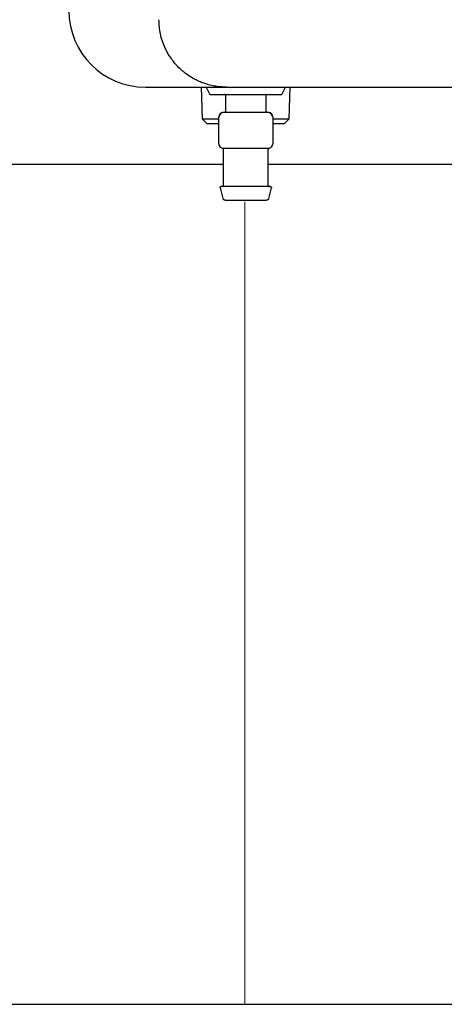
# Model space of a CAD drawing. Units: inches. Extents: x 0.4 to 16.6, y 0.2 to 10.8.
# Drawn here: x 8.7 to 8.9, y 5 to 5.6 of the extents above; entities that cross this region are included whole.
import ezdxf
from ezdxf.lldxf.tags import DXFTag

# ---------------------------------------------------------------- set-up
doc = ezdxf.new("R2010")
doc.units = ezdxf.units.IN
doc.header["$MEASUREMENT"] = 0
doc.layers.add('CONDENSATE', color=7, linetype='CENTER')
doc.layers.add('WH', color=7, linetype='Continuous')
tags = doc.linetypes.add('CENTER', pattern=[0.4, 0.25, -0.05, 0.05, -0.05]).pattern_tags.tags
tags[10:11] = [DXFTag(74, 4), DXFTag(75, 0), DXFTag(340, '0'), DXFTag(46, 1.0), DXFTag(50, 0.0), DXFTag(44, 0.0), DXFTag(45, 0.0)]
tags[8:9] = [DXFTag(74, 4), DXFTag(75, 0), DXFTag(340, '0'), DXFTag(46, 1.0), DXFTag(50, 0.0), DXFTag(44, 0.0), DXFTag(45, 0.0)]
tags[6:7] = [DXFTag(74, 4), DXFTag(75, 0), DXFTag(340, '0'), DXFTag(46, 1.0), DXFTag(50, 0.0), DXFTag(44, 0.0), DXFTag(45, 0.0)]
tags[4:5] = [DXFTag(74, 4), DXFTag(75, 0), DXFTag(340, '0'), DXFTag(46, 1.0), DXFTag(50, 0.0), DXFTag(44, 0.0), DXFTag(45, 0.0)]

msp = doc.modelspace()

# ---------------------------------------------------------------- linework, layer by layer
at = {"color": 7, "linetype": 'CENTER', "lineweight": 18}
msp.add_line((8.82138, 5.46779), (8.82138, 4.99947), dxfattribs=at)
at = {"layer": 'CONDENSATE'}
msp.add_line((6.08851, 4.99947), (14.52127, 4.99947), dxfattribs=at)
at = {"layer": 'WH', "linetype": 'Continuous', "lineweight": 25}
for p, q in [((8.76332, 5.53467), (8.81056, 5.53467)), ((8.7959, 5.53467), (8.79648, 5.51612)), ((8.79875, 5.53467), (8.80085, 5.53047)), ((8.84284, 5.53047), (8.84494, 5.53467)), ((8.84721, 5.51612), (8.84779, 5.53467)), ((8.80085, 5.53047), (8.84284, 5.53047)), ((8.81004, 5.52995), (8.81004, 5.5205)), ((8.83366, 5.5205), (8.83366, 5.52995)), ((8.79648, 5.51612), (8.79919, 5.51341)), ((8.79648, 5.51612), (8.8061, 5.51612)), ((8.8061, 5.5016), (8.8061, 5.51735)), ((8.82185, 5.51998), (8.80872, 5.51998)), ((8.83497, 5.51998), (8.82185, 5.51998)), ((8.83759, 5.51735), (8.83759, 5.5016)), ((8.83759, 5.51612), (8.84721, 5.51612)), ((8.8445, 5.51341), (8.84721, 5.51612)), ((8.79919, 5.51341), (8.8061, 5.51341)), ((8.83759, 5.51341), (8.8445, 5.51341)), ((8.80872, 5.49898), (8.81204, 5.49898)), ((8.81853, 5.49898), (8.82185, 5.49898)), ((8.82185, 5.49898), (8.82516, 5.49898)), ((8.83165, 5.49898), (8.83497, 5.49898)), ((8.80872, 5.4985), (8.80872, 5.47719)), ((8.83497, 5.47719), (8.83497, 5.4985)), ((8.80872, 5.48963), (8.40885, 5.48963)), ((8.95614, 5.48963), (8.83497, 5.48963)), ((8.80692, 5.47602), (8.80847, 5.46979)), ((8.83522, 5.46979), (8.83678, 5.47602))]:
    msp.add_line(p, q, dxfattribs=at)
for centre, radius, start, end in [((8.76332, 5.57929), 0.04462, 180, 270), ((8.80872, 5.51735), 0.00262, 90, 180), ((8.83497, 5.51735), 0.00262, 0, 90), ((8.80872, 5.5016), 0.00262, 180, 270), ((8.83497, 5.5016), 0.00262, 287.11128, 347.5326)]:
    msp.add_arc(centre, radius, start, end, dxfattribs=at)
for points, knots in [([(8.81056, 5.53467), (8.8094, 5.5347), (8.80701, 5.53477), (8.80354, 5.53526), (8.80003, 5.53605), (8.79698, 5.53705), (8.79411, 5.53824), (8.79136, 5.53962), (8.78855, 5.54134), (8.78613, 5.54313), (8.78263, 5.54611), (8.77968, 5.5494), (8.77718, 5.55311), (8.77594, 5.55524), (8.77391, 5.55928), (8.77172, 5.5655), (8.77136, 5.57125), (8.77119, 5.57404)], [0, 0, 0, 0, 0.0560962, 0.1155092, 0.1694257, 0.2306521, 0.2718886, 0.3208483, 0.3805758, 0.4327621, 0.468253, 0.6044187, 0.6460688, 0.6858184, 0.7236727, 0.8655068, 1, 1, 1, 1]), ([(8.81056, 5.53467), (8.8418, 5.53467), (8.90429, 5.53467), (8.99837, 5.53467), (9.09261, 5.53467), (9.15555, 5.53467), (9.18701, 5.53467)], [0, 0, 0, 0, 0.249979, 0.5, 0.750023, 1, 1, 1, 1]), ([(8.81004, 5.52995), (8.81003, 5.53002), (8.81001, 5.53018), (8.80986, 5.53035), (8.80969, 5.53046), (8.80957, 5.53047), (8.80951, 5.53047)], [0, 0, 0, 0, 0.270261, 0.562429, 0.789736, 1, 1, 1, 1]), ([(8.83418, 5.53047), (8.83411, 5.53047), (8.83395, 5.53045), (8.83378, 5.5303), (8.83367, 5.53013), (8.83366, 5.53001), (8.83366, 5.52995)], [0, 0, 0, 0, 0.270261, 0.562429, 0.789736, 1, 1, 1, 1]), ([(8.80875, 5.51998), (8.80858, 5.51996), (8.80826, 5.51993), (8.80777, 5.51965), (8.8073, 5.51922), (8.80688, 5.51869), (8.80653, 5.51815), (8.80631, 5.51776), (8.8062, 5.51755), (8.80614, 5.51743), (8.8061, 5.51736), (8.8061, 5.51736), (8.8061, 5.51735)], [0, 0, 0, 0, 0.135003, 0.275721, 0.417103, 0.55379, 0.681414, 0.797724, 0.8519, 0.903479, 0.952743, 1, 1, 1, 1]), ([(8.80951, 5.51998), (8.80958, 5.51998), (8.80974, 5.52), (8.80992, 5.52015), (8.81002, 5.52032), (8.81003, 5.52044), (8.81004, 5.5205)], [0, 0, 0, 0, 0.270261, 0.562429, 0.789736, 1, 1, 1, 1]), ([(8.83366, 5.5205), (8.83367, 5.52043), (8.83369, 5.52027), (8.83383, 5.5201), (8.834, 5.51999), (8.83412, 5.51998), (8.83418, 5.51998)], [0, 0, 0, 0, 0.2702613, 0.5624294, 0.7897364, 1, 1, 1, 1]), ([(8.83759, 5.51735), (8.83759, 5.51736), (8.83759, 5.51736), (8.83755, 5.51743), (8.83749, 5.51755), (8.83738, 5.51776), (8.83716, 5.51815), (8.83682, 5.51869), (8.83639, 5.51922), (8.83592, 5.51965), (8.83544, 5.51993), (8.83511, 5.51996), (8.83495, 5.51998)], [0, 0, 0, 0, 0.047257, 0.096521, 0.1481, 0.202276, 0.318586, 0.44621, 0.582897, 0.724279, 0.864997, 1, 1, 1, 1]), ([(8.8061, 5.5016), (8.8061, 5.50156), (8.8061, 5.50148), (8.80612, 5.50125), (8.80619, 5.50092), (8.80631, 5.50054), (8.80645, 5.50031), (8.80652, 5.5002)], [0, 0, 0, 0, 0.104082, 0.213962, 0.459765, 0.750405, 1, 1, 1, 1]), ([(8.80829, 5.49902), (8.80834, 5.499), (8.80846, 5.49897), (8.80861, 5.49884), (8.8087, 5.49868), (8.80872, 5.49856), (8.80872, 5.4985)], [0, 0, 0, 0, 0.24215, 0.500002, 0.757853, 1, 1, 1, 1]), ([(8.81204, 5.49898), (8.81301, 5.499), (8.81495, 5.49903), (8.81734, 5.499), (8.81853, 5.49898)], [0, 0, 0, 0, 0.498363, 1, 1, 1, 1]), ([(8.82516, 5.49898), (8.82635, 5.499), (8.82873, 5.49903), (8.83068, 5.499), (8.83165, 5.49898)], [0, 0, 0, 0, 0.498363, 1, 1, 1, 1]), ([(8.83495, 5.49898), (8.83511, 5.49899), (8.83544, 5.49901), (8.83593, 5.49918), (8.8364, 5.49947), (8.83683, 5.49986), (8.83717, 5.50031), (8.83742, 5.50078), (8.83757, 5.50123), (8.83759, 5.50148), (8.83759, 5.5016)], [0, 0, 0, 0, 0.122736, 0.251469, 0.383658, 0.516329, 0.646478, 0.771521, 0.889655, 1, 1, 1, 1]), ([(8.83497, 5.4985), (8.83498, 5.49856), (8.83499, 5.49868), (8.83509, 5.49884), (8.83523, 5.49897), (8.83535, 5.499), (8.83541, 5.49902)], [0, 0, 0, 0, 0.242147, 0.499998, 0.75785, 1, 1, 1, 1]), ([(8.80692, 5.47602), (8.80691, 5.47607), (8.80689, 5.47619), (8.80694, 5.47636), (8.80705, 5.47653), (8.80722, 5.47665), (8.80736, 5.47666), (8.80743, 5.47667)], [0, 0, 0, 0, 0.173416, 0.364917, 0.564827, 0.793834, 1, 1, 1, 1]), ([(8.83627, 5.47667), (8.83615, 5.47667), (8.8359, 5.47667), (8.83394, 5.47667), (8.83134, 5.47667), (8.82864, 5.47667), (8.8254, 5.47667), (8.82185, 5.47667), (8.8183, 5.47667), (8.81506, 5.47667), (8.81235, 5.47667), (8.80975, 5.47667), (8.8078, 5.47667), (8.80754, 5.47667), (8.80743, 5.47667)], [0, 0, 0, 0, 0.090318, 0.204563, 0.27142, 0.343936, 0.420786, 0.5, 0.579214, 0.656064, 0.72858, 0.795437, 0.909682, 1, 1, 1, 1]), ([(8.8082, 5.47667), (8.80827, 5.47668), (8.80843, 5.4767), (8.8086, 5.47684), (8.80871, 5.47702), (8.80872, 5.47714), (8.80872, 5.47719)], [0, 0, 0, 0, 0.270261, 0.562429, 0.789736, 1, 1, 1, 1]), ([(8.83497, 5.47719), (8.83498, 5.47712), (8.835, 5.47696), (8.83514, 5.47679), (8.83532, 5.47669), (8.83544, 5.47667), (8.83549, 5.47667)], [0, 0, 0, 0, 0.270261, 0.562429, 0.789736, 1, 1, 1, 1]), ([(8.83627, 5.47667), (8.83632, 5.47666), (8.83644, 5.47665), (8.8366, 5.47656), (8.83673, 5.47642), (8.8368, 5.47622), (8.83678, 5.47608), (8.83678, 5.47602)], [0, 0, 0, 0, 0.1734161, 0.3649166, 0.5648269, 0.7938335, 1, 1, 1, 1]), ([(8.80975, 5.46879), (8.80959, 5.46881), (8.80926, 5.46885), (8.80887, 5.4691), (8.8086, 5.46943), (8.80851, 5.46967), (8.80847, 5.46979)], [0, 0, 0, 0, 0.273112, 0.561699, 0.786887, 1, 1, 1, 1]), ([(8.80975, 5.46879), (8.80984, 5.46879), (8.81006, 5.46879), (8.8117, 5.46879), (8.81388, 5.46879), (8.81615, 5.46879), (8.81887, 5.46879), (8.82185, 5.46879), (8.82483, 5.46879), (8.82754, 5.46879), (8.82981, 5.46879), (8.832, 5.46879), (8.83363, 5.46879), (8.83385, 5.46879), (8.83395, 5.46879)], [0, 0, 0, 0, 0.090318, 0.204563, 0.27142, 0.343936, 0.420786, 0.5, 0.579214, 0.656064, 0.72858, 0.795437, 0.909682, 1, 1, 1, 1]), ([(8.83522, 5.46979), (8.83516, 5.46964), (8.83505, 5.46933), (8.83471, 5.46901), (8.83432, 5.46883), (8.83407, 5.4688), (8.83395, 5.46879)], [0, 0, 0, 0, 0.273112, 0.561699, 0.786887, 1, 1, 1, 1])]:
    msp.add_open_spline(points, degree=3, knots=knots, dxfattribs=at)

doc.saveas('drawing.dxf')
